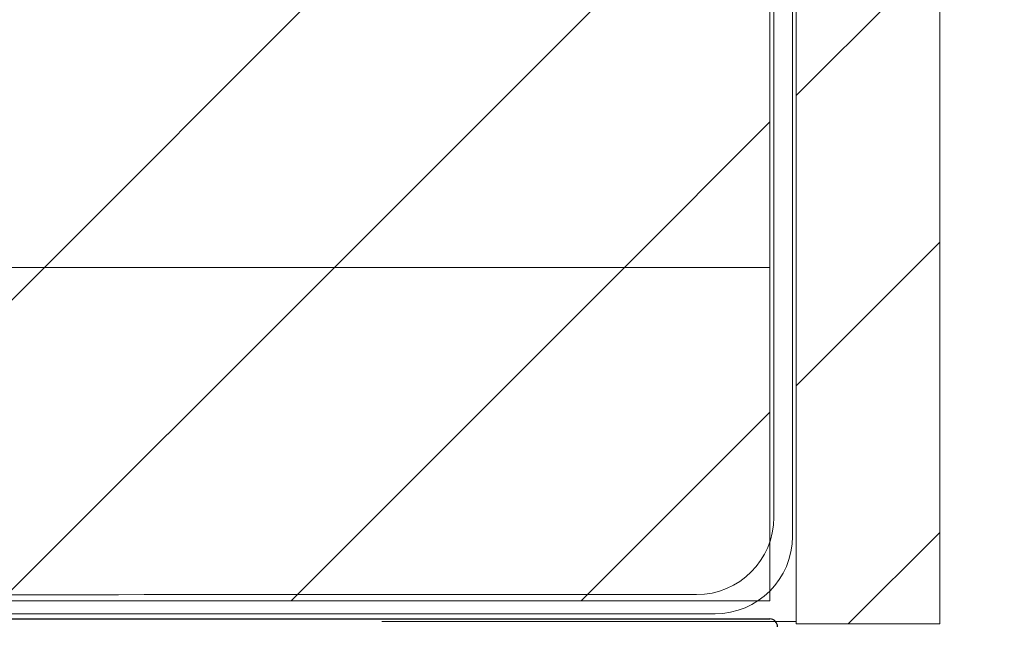
# Model space of a CAD drawing. Units: inches. Extents: x 10 to 3141, y 10 to 832.
# Drawn here: x 425 to 473, y 748 to 778 of the extents above; entities that cross this region are included whole.
import ezdxf

# ---------------------------------------------------------------- set-up
doc = ezdxf.new("R2010")
doc.units = ezdxf.units.IN
doc.header["$MEASUREMENT"] = 0
doc.layers.add('AM_8', color=7, linetype='Continuous')
pattern_1 = [(45, (0, 0), (-7.07107, 7.07107), [])]

# ---------------------------------------------------------------- blocks, each defined once
blk = doc.blocks.new('block 8')
at = {"layer": 'AM_8', "color": 7, "lineweight": 25}
blk.add_lwpolyline([(422.99, 748.418), (461.515, 748.418)], dxfattribs=at)
blk = doc.blocks.new('block 14')
at = {"layer": 'AM_8', "color": 7, "lineweight": 25}
blk.add_open_spline([(461.888, 748.043), (461.888, 748.249), (461.722, 748.418), (461.515, 748.418)], degree=3, dxfattribs=at)
blk = doc.blocks.new('block 5')
at = {"layer": 'AM_8'}
for name in ['block 8', 'block 14']:
    blk.add_blockref(name, (0, 0), dxfattribs=at)
blk = doc.blocks.new('block 4')
at = {"layer": 'AM_8'}
blk.add_blockref('block 5', (0, 0), dxfattribs=at)
blk = doc.blocks.new('block 6379')
at = {"layer": 'AM_8', "color": 7, "lineweight": 18}
blk.add_open_spline([(483.392, 803.485), (483.392, 803.485), (483.392, 804.391), (483.392, 804.391), (483.392, 804.391), (465.488, 804.391), (465.488, 804.391), (463.405, 804.391), (461.718, 802.702), (461.717, 800.619), (461.717, 800.619), (461.71, 753.376), (461.71, 753.376), (461.71, 751.293), (460.022, 749.604), (457.938, 749.604), (457.938, 749.605), (404.094, 749.603), (404.094, 749.603), (404.094, 749.603), (404.094, 748.67), (404.094, 748.67), (404.094, 748.67), (458.842, 748.673), (458.842, 748.673), (460.926, 748.672), (462.615, 750.361), (462.615, 752.445), (462.615, 752.445), (462.612, 799.713), (462.612, 799.713), (462.612, 801.797), (464.301, 803.486), (466.384, 803.486), (466.384, 803.486), (483.392, 803.486), (483.392, 803.485)], degree=3, knots=[0, 0, 0, 0, 1, 1, 1, 2, 2, 2, 3, 3, 3, 4, 4, 4, 5, 5, 5, 6, 6, 6, 7, 7, 7, 8, 8, 8, 9, 9, 9, 10, 10, 10, 11, 11, 11, 12, 12, 12, 12], dxfattribs=at)
blk = doc.blocks.new('block 6373')
at = {"layer": 'AM_8'}
blk.add_blockref('block 6379', (0, 0), dxfattribs=at)
blk = doc.blocks.new('block 6372')
at = {"layer": 'AM_8'}
blk.add_blockref('block 6373', (0, 0), dxfattribs=at)
blk = doc.blocks.new('block 2')
at = {"layer": 'AM_8'}
h = blk.add_hatch(dxfattribs=at)
h.set_pattern_fill('AI_USER_DEFINED_HATCH', scale=10, angle=45, style=2, pattern_type=0)
h.set_pattern_definition(pattern_1)
h.paths.add_polyline_path([(264.353, 804.391), (461.515, 804.391), (461.515, 765.557), (264.353, 765.557)])
h = blk.add_hatch(dxfattribs=at)
h.set_pattern_fill('AI_USER_DEFINED_HATCH', scale=10, angle=45, style=2, pattern_type=0)
h.set_pattern_definition(pattern_1)
h.paths.add_polyline_path([(469.798, 804.472), (469.798, 748.178), (462.798, 748.178), (462.798, 804.472)])
h = blk.add_hatch(dxfattribs=at)
h.set_pattern_fill('AI_USER_DEFINED_HATCH', scale=10, angle=45, style=2, pattern_type=0)
h.set_pattern_definition(pattern_1)
h.paths.add_polyline_path([(264.353, 765.557), (461.515, 765.557), (461.515, 749.297), (264.353, 749.297)])
at = {"layer": 'AM_8', "lineweight": 0}
blk.add_lwpolyline([(264.353, 804.391), (461.515, 804.391), (461.515, 765.557), (264.353, 765.557), (264.353, 804.391)], dxfattribs=at)
at = {"layer": 'AM_8', "color": 7, "lineweight": 9}
for points in [[(469.798, 804.472), (469.798, 748.178), (462.798, 748.178), (462.798, 804.472), (469.798, 804.472)], [(264.353, 765.557), (461.515, 765.557), (461.515, 749.297), (264.353, 749.297), (264.353, 765.557)], [(442.594, 748.297), (462.798, 748.297)]]:
    blk.add_lwpolyline(points, dxfattribs=at)
at = {"layer": 'AM_8'}
for name in ['block 6372', 'block 4']:
    blk.add_blockref(name, (0, 0), dxfattribs=at)

msp = doc.modelspace()

# ---------------------------------------------------------------- block references
at = {"layer": 'AM_8'}
msp.add_blockref('block 2', (0, 0), dxfattribs=at)

doc.saveas('drawing.dxf')
